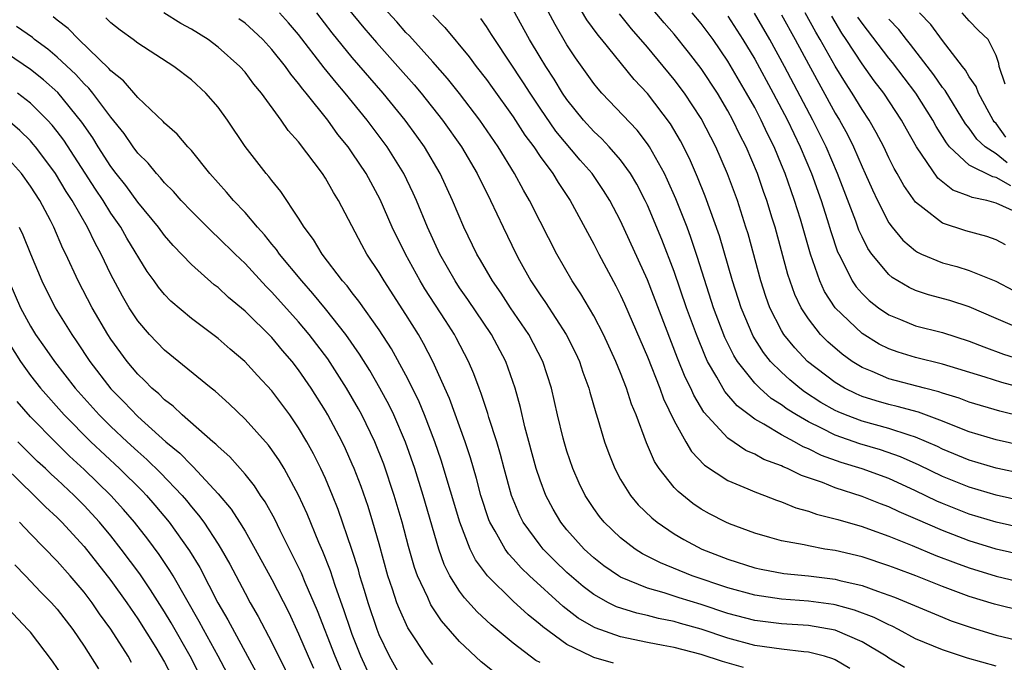
# Model space of a CAD drawing. Units: inches. Extents: x 2502000 to 2505000, y 1491000 to 1494000.
# Drawn here: x 2502300 to 2502374, y 1492121 to 1492168 of the extents above; entities that cross this region are included whole.
import ezdxf

# ---------------------------------------------------------------- set-up
doc = ezdxf.new("R2010")
doc.units = ezdxf.units.IN
doc.header["$MEASUREMENT"] = 0
doc.layers.add('LD25021491_2ft', color=230, linetype='Continuous')

msp = doc.modelspace()

# ---------------------------------------------------------------- linework, layer by layer
at = {"layer": 'LD25021491_2ft'}
for points, elevation in [([(2502375, 1492134.603), (2502373.139, 1492135), (2502373, 1492135.031), (2502371, 1492135.639), (2502369, 1492136.462), (2502368.639, 1492136.639), (2502367, 1492137.349), (2502366.517, 1492137.483), (2502365, 1492137.99), (2502363, 1492138.532), (2502361.761, 1492139), (2502361.224, 1492139.224), (2502361, 1492139.336), (2502359.94, 1492139.94), (2502358.725, 1492140.725), (2502358.366, 1492141), (2502357.617, 1492141.618), (2502357, 1492142.183), (2502356.181, 1492143), (2502355.654, 1492143.654), (2502354.875, 1492144.875), (2502353.979, 1492147), (2502353.335, 1492149), (2502352.366, 1492152.366), (2502351.315, 1492155.315), (2502350.738, 1492156.738), (2502350.128, 1492158.128), (2502349.459, 1492159.459), (2502348.723, 1492160.723), (2502347, 1492162.973), (2502346.015, 1492164.015), (2502343.596, 1492167), (2502343.321, 1492167.321), (2502342.481, 1492168.481), (2502339.815, 1492173)], 8522), ([(2502323.166, 1492171.166), (2502325.869, 1492167.869), (2502326.795, 1492166.795), (2502328.406, 1492165), (2502329.618, 1492163.618), (2502330.135, 1492163), (2502331.734, 1492161), (2502333.132, 1492159), (2502334.305, 1492157), (2502335.307, 1492155), (2502336.241, 1492153), (2502337.213, 1492151), (2502337.467, 1492150.533), (2502338.32, 1492149), (2502339, 1492147.955), (2502339.394, 1492147.394), (2502340.955, 1492145), (2502341.634, 1492143.634), (2502341.93, 1492143), (2502342.187, 1492142.187), (2502342.629, 1492141), (2502342.701, 1492140.701), (2502343.154, 1492139.154), (2502343.31, 1492138.69), (2502343.812, 1492137), (2502344.126, 1492136.125), (2502344.561, 1492135), (2502345, 1492134.187), (2502345.733, 1492133), (2502346.312, 1492132.311), (2502347.323, 1492131.323), (2502347.727, 1492131), (2502349, 1492130.145), (2502349.714, 1492129.714), (2502351.051, 1492129), (2502353, 1492128.242), (2502355, 1492127.6), (2502355.493, 1492127.493), (2502357.18, 1492127.18), (2502359, 1492126.993), (2502361, 1492126.748), (2502361.346, 1492126.654), (2502363, 1492126.281), (2502364.147, 1492125.853), (2502365, 1492125.573), (2502365.417, 1492125.417), (2502369, 1492123.911), (2502369.656, 1492123.656), (2502371.144, 1492123.144), (2502373, 1492122.584), (2502375, 1492122.109)], 8534), ([(2502375, 1492132.577), (2502373, 1492133.009), (2502371, 1492133.611), (2502369, 1492134.414), (2502367.262, 1492135.262), (2502365.876, 1492135.875), (2502364.391, 1492136.391), (2502362.846, 1492136.846), (2502361, 1492137.493), (2502359.986, 1492138.015), (2502359, 1492138.477), (2502358.107, 1492139), (2502357.426, 1492139.426), (2502357, 1492139.752), (2502356.236, 1492140.235), (2502355.375, 1492141), (2502355, 1492141.373), (2502353.712, 1492143), (2502353.435, 1492143.435), (2502352.776, 1492144.776), (2502351.94, 1492147), (2502350.747, 1492150.747), (2502350.244, 1492152.244), (2502349.958, 1492153), (2502349.12, 1492155.12), (2502348.506, 1492156.506), (2502348.264, 1492157), (2502347.157, 1492159), (2502347, 1492159.235), (2502346.235, 1492160.235), (2502343.607, 1492163), (2502343.318, 1492163.318), (2502343, 1492163.725), (2502341.64, 1492165.64), (2502341, 1492166.619), (2502340.114, 1492168.114), (2502338.583, 1492171)], 8524), ([(2502375, 1492124.361), (2502372.879, 1492124.879), (2502371, 1492125.473), (2502369, 1492126.207), (2502367.012, 1492127), (2502365.543, 1492127.543), (2502365, 1492127.759), (2502363, 1492128.41), (2502361, 1492128.881), (2502360.233, 1492129), (2502359, 1492129.229), (2502358.695, 1492129.305), (2502357, 1492129.607), (2502356.136, 1492129.864), (2502355, 1492130.174), (2502353.122, 1492130.878), (2502352.842, 1492131), (2502351.634, 1492131.634), (2502351, 1492131.986), (2502350.392, 1492132.392), (2502349.282, 1492133.282), (2502349, 1492133.602), (2502347.882, 1492135), (2502347.533, 1492135.533), (2502346.922, 1492136.922), (2502346.163, 1492139), (2502345.818, 1492139.818), (2502345.447, 1492141), (2502345, 1492142.14), (2502344.648, 1492143), (2502343.723, 1492145), (2502343, 1492146.388), (2502342.039, 1492148.039), (2502341.395, 1492149), (2502340.251, 1492151), (2502339, 1492153.436), (2502338.219, 1492155), (2502337.761, 1492155.761), (2502337.101, 1492157), (2502335.875, 1492159), (2502334.516, 1492161), (2502333, 1492162.968), (2502332.095, 1492164.095), (2502331, 1492165.344), (2502329.272, 1492167.272), (2502329, 1492167.54), (2502328.315, 1492168.315), (2502327, 1492169.748)], 8532), ([(2502375, 1492138.866), (2502373.277, 1492139.277), (2502371, 1492139.962), (2502370.251, 1492140.251), (2502369, 1492140.633), (2502368.732, 1492140.732), (2502367.66, 1492141), (2502365, 1492141.706), (2502363.746, 1492142.254), (2502363, 1492142.545), (2502362.268, 1492143), (2502361.525, 1492143.525), (2502360.453, 1492144.453), (2502359.915, 1492145), (2502359, 1492146.167), (2502358.47, 1492147), (2502357.995, 1492147.995), (2502357.476, 1492149.476), (2502356.516, 1492153), (2502356.312, 1492153.688), (2502355.91, 1492155), (2502355.666, 1492155.666), (2502355.215, 1492157), (2502354.366, 1492159), (2502353.9, 1492159.9), (2502353.38, 1492161), (2502353, 1492161.692), (2502352.218, 1492163), (2502351, 1492164.855), (2502350.07, 1492166.07), (2502349, 1492167.405), (2502348.254, 1492168.254), (2502347, 1492169.722)], 8518), ([(2502354.167, 1492120.167), (2502352.609, 1492120.609), (2502351, 1492121.141), (2502349, 1492121.645), (2502348.187, 1492121.812), (2502347, 1492122.022), (2502345, 1492122.45), (2502343.113, 1492123.113), (2502343, 1492123.17), (2502341.842, 1492123.841), (2502340.71, 1492124.71), (2502338.217, 1492127), (2502337.597, 1492127.597), (2502337, 1492128.279), (2502336.645, 1492128.645), (2502336.399, 1492129), (2502335.661, 1492130.339), (2502335.263, 1492131), (2502335.187, 1492131.186), (2502334.586, 1492133), (2502334.257, 1492134.257), (2502333.809, 1492135.809), (2502333.417, 1492137), (2502332.241, 1492140.241), (2502330.999, 1492143), (2502330.32, 1492144.32), (2502329.924, 1492145), (2502329, 1492146.505), (2502327.367, 1492149), (2502327, 1492149.627), (2502326.087, 1492151), (2502325.699, 1492151.699), (2502323.967, 1492155), (2502323.593, 1492155.593), (2502323, 1492156.673), (2502322.787, 1492157), (2502321, 1492159.373), (2502320.229, 1492160.229), (2502319.698, 1492161), (2502318.226, 1492163), (2502317.665, 1492163.666), (2502317, 1492164.56), (2502316.613, 1492165), (2502315, 1492166.439), (2502314.249, 1492167), (2502313, 1492167.776), (2502312.205, 1492168.205), (2502310.949, 1492169)], 8542), ([(2502366.157, 1492120.157), (2502365, 1492120.863), (2502364.808, 1492121), (2502363, 1492122.078), (2502361, 1492122.947), (2502359, 1492123.294), (2502357, 1492123.424), (2502355, 1492123.674), (2502353, 1492124.204), (2502351, 1492124.865), (2502349.368, 1492125.368), (2502348.259, 1492125.741), (2502347, 1492126.095), (2502345, 1492126.912), (2502344.851, 1492127), (2502343.76, 1492127.76), (2502343, 1492128.351), (2502342.287, 1492129), (2502341, 1492130.436), (2502340.542, 1492131), (2502339.973, 1492131.974), (2502339.424, 1492133), (2502339, 1492134.129), (2502338.716, 1492135), (2502337.874, 1492138.126), (2502337.548, 1492139.548), (2502337.146, 1492141), (2502336.449, 1492143), (2502335.388, 1492145), (2502333.618, 1492147.619), (2502333, 1492148.491), (2502332.663, 1492149), (2502331.527, 1492151), (2502330.612, 1492153), (2502329.79, 1492155), (2502329.544, 1492155.544), (2502328.839, 1492157), (2502327.598, 1492159), (2502326.104, 1492161), (2502324.48, 1492163), (2502323.793, 1492163.793), (2502322.905, 1492164.905), (2502321, 1492167.371), (2502320.249, 1492168.249), (2502319.583, 1492169)], 8538), ([(2502373, 1492120.268), (2502370.861, 1492120.86), (2502369, 1492121.472), (2502367, 1492122.311), (2502365.71, 1492123), (2502365.238, 1492123.238), (2502365, 1492123.337), (2502363.903, 1492123.903), (2502362.45, 1492124.45), (2502361, 1492124.841), (2502360.865, 1492124.865), (2502359, 1492125.119), (2502357, 1492125.263), (2502355, 1492125.551), (2502353, 1492126.103), (2502350.344, 1492127), (2502347.967, 1492127.967), (2502346.646, 1492128.646), (2502346.082, 1492129), (2502345, 1492129.83), (2502343.766, 1492131), (2502343.421, 1492131.421), (2502343, 1492132.016), (2502342.362, 1492133), (2502341.923, 1492133.923), (2502341.451, 1492135), (2502341, 1492136.31), (2502340.788, 1492137), (2502340.717, 1492137.283), (2502340.294, 1492139), (2502339.839, 1492141), (2502339.212, 1492143), (2502338.159, 1492145), (2502336.799, 1492147), (2502336.091, 1492148.091), (2502335.455, 1492149), (2502334.556, 1492150.557), (2502334.285, 1492151), (2502333.327, 1492153), (2502332.48, 1492155), (2502331.538, 1492157), (2502330.373, 1492159), (2502329.808, 1492159.808), (2502328.938, 1492161), (2502327.311, 1492163), (2502325, 1492165.676), (2502323.506, 1492167.506), (2502322.349, 1492169)], 8536), ([(2502375, 1492130.568), (2502373, 1492131.004), (2502371, 1492131.613), (2502369, 1492132.391), (2502368.576, 1492132.576), (2502367, 1492133.337), (2502365, 1492134.253), (2502363, 1492134.987), (2502361.459, 1492135.459), (2502359.987, 1492135.987), (2502359, 1492136.476), (2502358.623, 1492136.623), (2502357.956, 1492137), (2502357, 1492137.511), (2502355.686, 1492138.314), (2502355, 1492138.689), (2502354.581, 1492139), (2502353.683, 1492139.683), (2502352.762, 1492140.762), (2502352.187, 1492141.812), (2502351.489, 1492143), (2502351.327, 1492143.327), (2502350.649, 1492145), (2502349.919, 1492147), (2502349, 1492149.693), (2502348.081, 1492152.081), (2502347, 1492154.646), (2502346.833, 1492155), (2502346.205, 1492156.205), (2502345.74, 1492157), (2502345, 1492158.023), (2502344.158, 1492159), (2502343.601, 1492159.601), (2502343, 1492160.155), (2502342.232, 1492161), (2502341, 1492162.524), (2502340.675, 1492163), (2502340.05, 1492164.05), (2502339.423, 1492165), (2502339, 1492165.696), (2502338.216, 1492167), (2502337, 1492169.209)], 8526), ([(2502376.585, 1492140.585), (2502373.418, 1492141.418), (2502372.177, 1492141.823), (2502369, 1492142.799), (2502367, 1492143.281), (2502365.685, 1492143.684), (2502365, 1492143.926), (2502364.282, 1492144.283), (2502363, 1492145.079), (2502361, 1492146.997), (2502360.209, 1492148.209), (2502359.853, 1492149), (2502359.151, 1492151), (2502358.403, 1492153.597), (2502357.969, 1492155), (2502357.709, 1492155.709), (2502357.272, 1492157), (2502357, 1492157.67), (2502356.441, 1492159), (2502355.964, 1492159.964), (2502355.485, 1492161), (2502355, 1492161.924), (2502354.4, 1492163), (2502353, 1492165.385), (2502351.893, 1492167), (2502351, 1492168.192), (2502350.329, 1492169)], 8516), ([(2502374.404, 1492145.596), (2502373, 1492146.185), (2502371, 1492147.068), (2502369.546, 1492147.545), (2502367.97, 1492147.971), (2502367, 1492148.297), (2502366.514, 1492148.514), (2502365.256, 1492149.256), (2502365, 1492149.477), (2502363.73, 1492151), (2502363.425, 1492151.425), (2502363, 1492152.28), (2502362.775, 1492152.775), (2502362.536, 1492153.464), (2502361.182, 1492157), (2502360.325, 1492159), (2502359.344, 1492161), (2502357.223, 1492165), (2502356.125, 1492167), (2502354.978, 1492168.978)], 8512), ([(2502373.701, 1492151.701), (2502373, 1492152.063), (2502372.314, 1492152.314), (2502370.74, 1492152.74), (2502369, 1492153.296), (2502367.546, 1492154.454), (2502367, 1492154.863), (2502366.108, 1492156.108), (2502365.629, 1492157), (2502365.391, 1492157.391), (2502365, 1492158.179), (2502364.616, 1492159), (2502364.065, 1492160.065), (2502363.53, 1492161), (2502363, 1492161.795), (2502362.278, 1492163), (2502361.768, 1492163.768), (2502361, 1492165.019), (2502359.89, 1492167), (2502359.56, 1492167.56), (2502358.772, 1492169)], 8508), ([(2502373.731, 1492159.731), (2502373, 1492160.739), (2502372.863, 1492160.863), (2502372.768, 1492161), (2502372.474, 1492161.526), (2502371.677, 1492163), (2502371.5, 1492163.5), (2502371, 1492164.226), (2502370.716, 1492164.716), (2502370.481, 1492165), (2502369, 1492166.939), (2502368.128, 1492168.128), (2502367.292, 1492169)], 8500), ([(2502373.683, 1492163.683), (2502373.238, 1492165), (2502373.212, 1492165.212), (2502373, 1492165.805), (2502372.398, 1492167), (2502371.681, 1492167.681), (2502371, 1492168.402), (2502370.464, 1492169)], 8498), ([(2502339, 1492120.531), (2502338.694, 1492120.694), (2502337, 1492121.993), (2502335.349, 1492123.35), (2502334.315, 1492124.315), (2502333.364, 1492125.364), (2502333, 1492125.863), (2502332.274, 1492127), (2502331.848, 1492127.848), (2502331.439, 1492129), (2502330.283, 1492133), (2502329.662, 1492135), (2502328.973, 1492136.973), (2502328.092, 1492139), (2502327.74, 1492139.739), (2502327.063, 1492141), (2502326.308, 1492142.308), (2502325.539, 1492143.539), (2502324.507, 1492145), (2502323, 1492146.917), (2502322.069, 1492148.069), (2502321.225, 1492149), (2502319.566, 1492151), (2502319.344, 1492151.344), (2502319, 1492151.749), (2502318.446, 1492152.446), (2502317.932, 1492153), (2502317, 1492154.099), (2502316.134, 1492155), (2502315.622, 1492155.622), (2502314.387, 1492157), (2502313, 1492158.722), (2502312.742, 1492159), (2502311.942, 1492159.942), (2502311, 1492160.766), (2502310.895, 1492160.895), (2502309, 1492162.684), (2502307.936, 1492163.936), (2502307, 1492164.668), (2502306.853, 1492164.853), (2502304.609, 1492167), (2502303.825, 1492167.825), (2502303, 1492168.447), (2502302.703, 1492168.703)], 8546), ([(2502344.476, 1492120.477), (2502343, 1492120.916), (2502342.799, 1492121), (2502341, 1492121.88), (2502339.195, 1492123.195), (2502339, 1492123.375), (2502338.099, 1492124.099), (2502337, 1492125.112), (2502335.075, 1492127), (2502334.19, 1492128.19), (2502333.791, 1492129), (2502333.015, 1492131), (2502331.631, 1492135.63), (2502331.16, 1492137), (2502330.386, 1492139), (2502329.982, 1492139.982), (2502329.486, 1492141), (2502329, 1492141.966), (2502327.924, 1492143.924), (2502327, 1492145.343), (2502325.487, 1492147.487), (2502325, 1492148.102), (2502324.621, 1492148.621), (2502324.28, 1492149), (2502322.745, 1492151), (2502322.101, 1492152.101), (2502321.411, 1492153), (2502321, 1492153.682), (2502319.673, 1492155.673), (2502319, 1492156.491), (2502318.783, 1492156.783), (2502318.585, 1492157), (2502317.02, 1492159.02), (2502315.683, 1492161), (2502315, 1492161.951), (2502314.083, 1492163), (2502313, 1492164.01), (2502311.683, 1492165), (2502309, 1492166.736), (2502308.671, 1492167), (2502307.704, 1492167.704), (2502307, 1492168.26), (2502306.632, 1492168.632)], 8544), ([(2502362.099, 1492120.099), (2502361, 1492120.736), (2502360.821, 1492120.821), (2502360.21, 1492121), (2502359, 1492121.31), (2502358.667, 1492121.333), (2502357, 1492121.526), (2502355, 1492121.814), (2502353, 1492122.359), (2502351, 1492123.035), (2502349.456, 1492123.456), (2502349, 1492123.596), (2502347.825, 1492123.825), (2502347, 1492124.041), (2502346.209, 1492124.209), (2502344.697, 1492124.697), (2502344.099, 1492125), (2502343, 1492125.606), (2502342.202, 1492126.202), (2502341, 1492127.241), (2502340.111, 1492128.111), (2502339.232, 1492129), (2502339, 1492129.287), (2502337.746, 1492131), (2502337.495, 1492131.495), (2502336.861, 1492133), (2502336.311, 1492135), (2502336.046, 1492136.046), (2502335.765, 1492137), (2502335.182, 1492138.818), (2502335.104, 1492139.104), (2502334.612, 1492140.612), (2502334.452, 1492141), (2502334.069, 1492142.069), (2502333.666, 1492143), (2502332.753, 1492144.753), (2502332.618, 1492145), (2502331.947, 1492146.053), (2502330.415, 1492148.415), (2502330.063, 1492149), (2502328.955, 1492151), (2502327.981, 1492153), (2502327.075, 1492155.075), (2502326.027, 1492157), (2502325, 1492158.557), (2502324.688, 1492159), (2502323.93, 1492159.93), (2502323.163, 1492161), (2502321.562, 1492163), (2502321.302, 1492163.302), (2502321, 1492163.724), (2502320.41, 1492164.409), (2502320.007, 1492165), (2502319, 1492166.265), (2502318.318, 1492167), (2502317.641, 1492167.641), (2502317, 1492168.213), (2502316.552, 1492168.552)], 8540), ([(2502331, 1492168.811), (2502331.905, 1492167.905), (2502333.712, 1492165.712), (2502334.238, 1492165), (2502335, 1492164.035), (2502335.434, 1492163.434), (2502337, 1492161.247), (2502337.872, 1492159.872), (2502338.522, 1492159), (2502339, 1492158.285), (2502339.948, 1492157), (2502340.336, 1492156.336), (2502341.233, 1492155), (2502343, 1492151.752), (2502343.383, 1492151), (2502344.642, 1492148.642), (2502345, 1492147.937), (2502345.293, 1492147.293), (2502347, 1492143.343), (2502347.935, 1492141), (2502348.212, 1492140.212), (2502349, 1492138.561), (2502349.858, 1492137), (2502350.283, 1492136.283), (2502351.25, 1492135.25), (2502353, 1492134.11), (2502354.498, 1492133.502), (2502355, 1492133.273), (2502355.741, 1492133), (2502356.636, 1492132.637), (2502357, 1492132.523), (2502358.072, 1492132.072), (2502359, 1492131.837), (2502359.605, 1492131.605), (2502361, 1492131.264), (2502361.196, 1492131.195), (2502363, 1492130.676), (2502363.489, 1492130.511), (2502365, 1492129.964), (2502366.73, 1492129.27), (2502368.515, 1492128.515), (2502369.963, 1492127.963), (2502371, 1492127.592), (2502373, 1492126.966), (2502375, 1492126.501)], 8530), ([(2502375, 1492128.553), (2502373, 1492128.996), (2502371, 1492129.616), (2502369, 1492130.375), (2502367, 1492131.259), (2502365.778, 1492131.778), (2502365, 1492132.156), (2502364.377, 1492132.377), (2502363, 1492132.931), (2502361, 1492133.57), (2502360.044, 1492133.956), (2502358.486, 1492134.486), (2502357.453, 1492135), (2502357.127, 1492135.127), (2502357, 1492135.199), (2502355.69, 1492135.69), (2502355, 1492136.079), (2502354.35, 1492136.35), (2502353, 1492137.267), (2502351.218, 1492139.218), (2502350.469, 1492140.469), (2502350.24, 1492141), (2502349.825, 1492141.825), (2502349.248, 1492143.248), (2502347, 1492149.08), (2502345, 1492153.473), (2502344.196, 1492155), (2502343.734, 1492155.734), (2502342.883, 1492157), (2502342, 1492158), (2502340.177, 1492160.177), (2502339, 1492161.884), (2502338.256, 1492163), (2502337.772, 1492163.772), (2502335.615, 1492167), (2502335.386, 1492167.386), (2502335, 1492167.975), (2502334.575, 1492168.575)], 8528), ([(2502375, 1492136.698), (2502373, 1492137.142), (2502371, 1492137.754), (2502369.786, 1492138.214), (2502369, 1492138.536), (2502367.202, 1492139.202), (2502365.634, 1492139.633), (2502365, 1492139.778), (2502364.045, 1492140.045), (2502363, 1492140.384), (2502362.566, 1492140.566), (2502361.691, 1492141), (2502361, 1492141.414), (2502358.944, 1492143), (2502357.998, 1492143.998), (2502357.18, 1492145), (2502357, 1492145.301), (2502356.14, 1492147), (2502355.836, 1492147.836), (2502355.451, 1492149), (2502354.502, 1492152.501), (2502354.351, 1492153), (2502353.713, 1492155), (2502352.98, 1492156.98), (2502352.096, 1492159), (2502351, 1492161.126), (2502349.767, 1492163), (2502349, 1492164.031), (2502347, 1492166.443), (2502345.809, 1492167.809), (2502344.913, 1492168.913)], 8520), ([(2502353, 1492168.741), (2502354.126, 1492167), (2502355, 1492165.543), (2502356.389, 1492163), (2502357.442, 1492161), (2502358.391, 1492159), (2502359.227, 1492157), (2502359.95, 1492155), (2502360.408, 1492153.592), (2502360.681, 1492152.681), (2502361.181, 1492151.181), (2502361.263, 1492151), (2502361.579, 1492150.421), (2502362.275, 1492149), (2502362.564, 1492148.564), (2502363, 1492148.067), (2502363.54, 1492147.54), (2502364.231, 1492147), (2502365, 1492146.469), (2502365.872, 1492146.128), (2502367, 1492145.659), (2502369, 1492145.15), (2502371, 1492144.508), (2502372.073, 1492144.074), (2502373.541, 1492143.541), (2502375.062, 1492143.062)], 8514), ([(2502357, 1492168.84), (2502358.018, 1492167), (2502359, 1492165.175), (2502361, 1492161.523), (2502361.315, 1492161), (2502361.91, 1492159.91), (2502362.36, 1492159), (2502363, 1492157.521), (2502363.248, 1492157), (2502363.782, 1492155.782), (2502364.153, 1492155), (2502365, 1492153.33), (2502365.24, 1492153), (2502366.04, 1492152.04), (2502367, 1492151.233), (2502367.141, 1492151.141), (2502367.442, 1492151), (2502369, 1492150.346), (2502370.066, 1492150.066), (2502371, 1492149.789), (2502372.983, 1492148.983), (2502374.288, 1492148.287)], 8510), ([(2502375, 1492153.911), (2502373, 1492154.802), (2502372.3, 1492155), (2502371.22, 1492155.22), (2502371, 1492155.327), (2502369.77, 1492155.77), (2502368.665, 1492156.665), (2502367.064, 1492159), (2502366.309, 1492160.309), (2502365.941, 1492161), (2502364.63, 1492163), (2502363.915, 1492163.915), (2502363, 1492165.181), (2502361.826, 1492167), (2502361.489, 1492167.489), (2502360.745, 1492168.745)], 8506), ([(2502374.099, 1492156.099), (2502373, 1492156.702), (2502372.753, 1492156.753), (2502371, 1492157.64), (2502369.534, 1492159), (2502369.294, 1492159.294), (2502368.523, 1492160.523), (2502368.27, 1492161), (2502367.013, 1492163), (2502365.279, 1492165.279), (2502365, 1492165.615), (2502363, 1492168.219), (2502362.681, 1492168.681)], 8504), ([(2502373.819, 1492157.819), (2502373, 1492158.479), (2502372.191, 1492159), (2502371.565, 1492159.565), (2502371, 1492160.387), (2502370.725, 1492160.725), (2502369.198, 1492163.198), (2502369, 1492163.438), (2502368.367, 1492164.367), (2502366.627, 1492166.627), (2502366.316, 1492167), (2502365.742, 1492167.742), (2502365, 1492168.519)], 8502), ([(2502331, 1492120.392), (2502330.534, 1492121), (2502329.69, 1492122.31), (2502329.135, 1492123.135), (2502328.507, 1492124.506), (2502328.322, 1492125), (2502328.005, 1492125.996), (2502327.655, 1492127), (2502327, 1492129.392), (2502326.536, 1492131), (2502326.17, 1492132.17), (2502325.654, 1492133.654), (2502325.142, 1492135), (2502325, 1492135.335), (2502324.486, 1492136.486), (2502324.241, 1492137), (2502323.185, 1492139), (2502323, 1492139.317), (2502321.935, 1492141), (2502321, 1492142.368), (2502320.506, 1492143), (2502319.802, 1492143.802), (2502319, 1492144.775), (2502317, 1492146.743), (2502315.768, 1492147.768), (2502315, 1492148.498), (2502314.713, 1492148.713), (2502313, 1492150.225), (2502311.647, 1492151.647), (2502311, 1492152.392), (2502310.56, 1492153), (2502309, 1492154.876), (2502308.109, 1492156.109), (2502307.402, 1492157), (2502307, 1492157.535), (2502306.057, 1492159), (2502305.66, 1492159.66), (2502304.847, 1492160.847), (2502303.042, 1492163.043), (2502301.986, 1492163.986), (2502301, 1492164.779), (2502297, 1492167.481)], 8550), ([(2502335.711, 1492119.711), (2502334.597, 1492120.597), (2502333, 1492122.114), (2502331.656, 1492123.656), (2502330.852, 1492124.852), (2502330.624, 1492125.376), (2502329.856, 1492127), (2502329.631, 1492127.631), (2502329.19, 1492129.19), (2502328.713, 1492131), (2502328.122, 1492133), (2502327.34, 1492135.34), (2502326.674, 1492137), (2502325.7, 1492139), (2502325.455, 1492139.455), (2502324.568, 1492141), (2502323.177, 1492143.177), (2502321.794, 1492145), (2502321, 1492145.953), (2502319, 1492148.17), (2502318.577, 1492148.577), (2502317, 1492150.294), (2502316.258, 1492151), (2502315, 1492152.249), (2502314.602, 1492152.602), (2502313, 1492154.207), (2502312.25, 1492155), (2502311.673, 1492155.673), (2502311, 1492156.32), (2502310.697, 1492156.697), (2502310.398, 1492157), (2502309.777, 1492157.777), (2502309, 1492158.536), (2502308.658, 1492159), (2502307.99, 1492159.99), (2502307, 1492161.208), (2502305.658, 1492163), (2502305.367, 1492163.367), (2502305, 1492163.705), (2502304.389, 1492164.389), (2502303, 1492165.687), (2502302.291, 1492166.291), (2502301.314, 1492167), (2502301.145, 1492167.145), (2502299.97, 1492167.97)], 8548), ([(2502328.893, 1492119), (2502327.762, 1492121), (2502327, 1492122.612), (2502326.849, 1492123), (2502326.177, 1492125), (2502325.915, 1492125.915), (2502325.569, 1492127), (2502325.451, 1492127.451), (2502324.97, 1492128.97), (2502323.939, 1492131.939), (2502323.521, 1492133), (2502323, 1492134.258), (2502322.663, 1492135), (2502322.108, 1492136.108), (2502321.616, 1492137), (2502321, 1492138.042), (2502320.33, 1492139), (2502319, 1492140.808), (2502317.942, 1492141.942), (2502316.991, 1492143), (2502315.905, 1492143.905), (2502315, 1492144.703), (2502313, 1492146.203), (2502311.48, 1492147.48), (2502311, 1492147.977), (2502310.541, 1492148.541), (2502310.227, 1492149), (2502309.709, 1492149.709), (2502308.194, 1492152.194), (2502307.74, 1492153), (2502307, 1492154.062), (2502306.422, 1492155), (2502305.846, 1492155.846), (2502303.487, 1492159.487), (2502303, 1492160.143), (2502302.621, 1492160.621), (2502302.27, 1492161), (2502301, 1492162.246), (2502300.039, 1492163)], 8552), ([(2502326.545, 1492119), (2502325.637, 1492121), (2502325, 1492122.626), (2502324.858, 1492123), (2502324.401, 1492124.4), (2502323.724, 1492126.276), (2502323.375, 1492127.375), (2502322.808, 1492128.808), (2502322.499, 1492129.5), (2502321.629, 1492131.629), (2502321, 1492133.019), (2502319.912, 1492135), (2502319.571, 1492135.571), (2502319, 1492136.403), (2502318.745, 1492136.745), (2502317, 1492138.698), (2502315.822, 1492139.822), (2502314.775, 1492140.775), (2502314.479, 1492141), (2502311, 1492143.829), (2502309.888, 1492145), (2502309, 1492146.021), (2502308.36, 1492147), (2502307.859, 1492147.859), (2502307, 1492149.491), (2502306.278, 1492151), (2502305.818, 1492151.818), (2502305.26, 1492153), (2502304.124, 1492155), (2502303.675, 1492155.675), (2502302.881, 1492157), (2502302.086, 1492158.086), (2502301.377, 1492159), (2502301.21, 1492159.21), (2502301, 1492159.437), (2502300.222, 1492160.222), (2502299.318, 1492161)], 8554), ([(2502324.578, 1492119), (2502323.712, 1492121), (2502322.398, 1492124.398), (2502321.485, 1492126.515), (2502321.206, 1492127.206), (2502320.551, 1492128.551), (2502319.619, 1492130.381), (2502319.218, 1492131.218), (2502318.511, 1492132.511), (2502318.165, 1492133), (2502317.715, 1492133.715), (2502317, 1492134.591), (2502315.879, 1492135.879), (2502315, 1492136.64), (2502314.828, 1492136.828), (2502314.611, 1492137), (2502312.305, 1492139), (2502311.649, 1492139.649), (2502311, 1492140.123), (2502310.568, 1492140.568), (2502310.052, 1492141), (2502309.54, 1492141.54), (2502309, 1492142.044), (2502308.205, 1492143), (2502307, 1492144.654), (2502306.772, 1492145), (2502305.596, 1492147), (2502304.569, 1492149), (2502303.651, 1492151), (2502303.43, 1492151.43), (2502302.758, 1492153), (2502302.497, 1492153.503), (2502301.699, 1492155), (2502301, 1492156.075), (2502300.339, 1492157), (2502299, 1492158.493)], 8556), ([(2502300.159, 1492153), (2502300.434, 1492152.433), (2502301, 1492151.013), (2502301.847, 1492149), (2502302.84, 1492147), (2502304.079, 1492145), (2502304.466, 1492144.466), (2502305.441, 1492143), (2502307, 1492140.943), (2502307.97, 1492139.97), (2502309, 1492138.891), (2502311.107, 1492137), (2502312.145, 1492136.145), (2502313, 1492135.249), (2502313.139, 1492135.139), (2502315, 1492133.131), (2502315.977, 1492131.977), (2502316.597, 1492131), (2502317, 1492130.333), (2502317.767, 1492129), (2502319, 1492126.726), (2502320.262, 1492124.262), (2502321, 1492122.677), (2502321.714, 1492121), (2502322.114, 1492120.114)], 8558), ([(2502299.392, 1492149), (2502300.257, 1492147), (2502301, 1492145.613), (2502301.377, 1492145), (2502302.061, 1492144.061), (2502302.801, 1492143), (2502304.344, 1492141), (2502306.118, 1492139), (2502307, 1492138.135), (2502308.214, 1492137), (2502309, 1492136.278), (2502309.684, 1492135.684), (2502310.693, 1492134.693), (2502312.307, 1492133), (2502312.628, 1492132.628), (2502313, 1492132.155), (2502313.537, 1492131.538), (2502313.924, 1492131), (2502315, 1492129.362), (2502315.229, 1492129), (2502315.871, 1492127.871), (2502317, 1492125.702), (2502317.385, 1492125), (2502317.98, 1492123.98), (2502319, 1492122.042), (2502321, 1492117.997)], 8560), ([(2502298.987, 1492145), (2502300.251, 1492143), (2502301, 1492141.954), (2502301.753, 1492141), (2502303.506, 1492139), (2502305.498, 1492137), (2502307.649, 1492135), (2502309.333, 1492133.333), (2502309.648, 1492133), (2502310.28, 1492132.28), (2502311.341, 1492131), (2502312.868, 1492128.868), (2502313.623, 1492127.623), (2502314.972, 1492125), (2502315.723, 1492123.723), (2502317.824, 1492119.824)], 8562), ([(2502315.69, 1492119.69), (2502314.997, 1492121), (2502313.903, 1492123), (2502313.593, 1492123.593), (2502311.637, 1492127), (2502311.403, 1492127.403), (2502310.597, 1492128.597), (2502309.747, 1492129.747), (2502308.766, 1492131), (2502307.949, 1492131.949), (2502307, 1492132.996), (2502305, 1492134.94), (2502303.923, 1492135.923), (2502302.912, 1492136.912), (2502301, 1492138.864), (2502300.004, 1492140.004)], 8564), ([(2502313.932, 1492119), (2502312.919, 1492121), (2502311.496, 1492123.496), (2502311, 1492124.326), (2502309.962, 1492125.962), (2502309.148, 1492127.148), (2502307.771, 1492129), (2502307, 1492129.975), (2502306.15, 1492131), (2502305, 1492132.246), (2502304.254, 1492133), (2502303, 1492134.184), (2502302.567, 1492134.567), (2502302.127, 1492135), (2502301.536, 1492135.536), (2502300.524, 1492136.524), (2502300.065, 1492137)], 8566), ([(2502299.112, 1492135.112), (2502301.284, 1492133), (2502302.138, 1492132.138), (2502303, 1492131.345), (2502303.341, 1492131), (2502305, 1492129.181), (2502307, 1492126.651), (2502308.184, 1492125), (2502309, 1492123.803), (2502310.344, 1492121.656), (2502311, 1492120.557), (2502311.816, 1492119)], 8568), ([(2502308.548, 1492120.548), (2502308.278, 1492121), (2502307, 1492123.021), (2502306.164, 1492124.164), (2502305.595, 1492125), (2502305, 1492125.779), (2502303.955, 1492127), (2502303, 1492128.086), (2502301, 1492130.127), (2502300.197, 1492131)], 8570), ([(2502299.83, 1492127.83), (2502300.645, 1492127), (2502301.79, 1492125.79), (2502302.569, 1492125), (2502303, 1492124.51), (2502304.164, 1492123), (2502305, 1492121.769), (2502306.071, 1492120.071)], 8572), ([(2502303.762, 1492119), (2502302.649, 1492120.649), (2502301, 1492122.789), (2502300.819, 1492123), (2502298.972, 1492124.972)], 8574)]:
    msp.add_lwpolyline(points, dxfattribs=dict(at, elevation=elevation))

doc.saveas('drawing.dxf')
